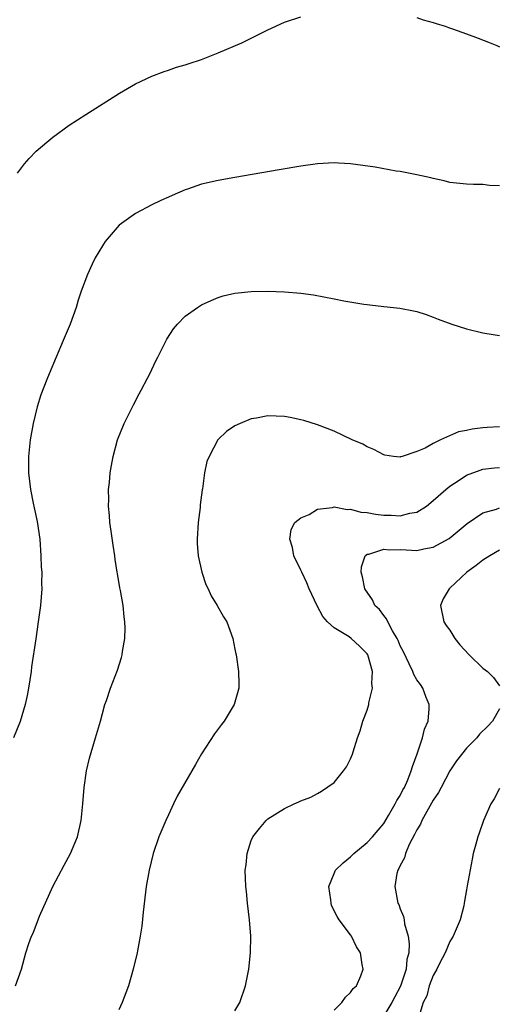
# Model space of a CAD drawing. Units: inches. Extents: x 2508000 to 2511000, y 1512000 to 1515000.
# Drawn here: x 2509587 to 2509645, y 1513641 to 1513760 of the extents above; entities that cross this region are included whole.
import ezdxf

# ---------------------------------------------------------------- set-up
doc = ezdxf.new("R2010")
doc.units = ezdxf.units.IN
doc.header["$MEASUREMENT"] = 0
doc.layers.add('LD25081512_10ft', color=82, linetype='Continuous')

msp = doc.modelspace()

# ---------------------------------------------------------------- linework, layer by layer
at = {"layer": 'LD25081512_10ft'}
for points, elevation in [([(2509586.73, 1513741.26), (2509587.61, 1513742.39), (2509588.15, 1513743), (2509589, 1513743.89), (2509590.28, 1513745), (2509591, 1513745.61), (2509593, 1513747.04), (2509595, 1513748.35), (2509599.07, 1513750.93), (2509601, 1513752.05), (2509603, 1513752.97), (2509604.47, 1513753.53), (2509605, 1513753.7), (2509605.95, 1513754.05), (2509607, 1513754.33), (2509607.49, 1513754.51), (2509609, 1513755), (2509611, 1513755.79), (2509613.85, 1513757), (2509615.97, 1513758.03), (2509617, 1513758.56), (2509619, 1513759.48), (2509621, 1513760.13)], 7500), ([(2509635, 1513760.05), (2509635.79, 1513759.79), (2509637, 1513759.47), (2509637.33, 1513759.33), (2509638.42, 1513759), (2509638.84, 1513758.84), (2509639.3, 1513758.7), (2509641, 1513758.07), (2509642.44, 1513757.56), (2509643.89, 1513757), (2509644.66, 1513756.66), (2509645, 1513756.53)], 7500), ([(2509645, 1513739.71), (2509643.77, 1513739.77), (2509643, 1513739.86), (2509641.86, 1513739.86), (2509641, 1513739.9), (2509639, 1513740.12), (2509638.32, 1513740.32), (2509637, 1513740.59), (2509636.7, 1513740.7), (2509635, 1513741.06), (2509633, 1513741.44), (2509632.5, 1513741.5), (2509629.99, 1513741.99), (2509627, 1513742.36), (2509625.55, 1513742.45), (2509625, 1513742.48), (2509623, 1513742.39), (2509621, 1513742.1), (2509618.37, 1513741.63), (2509613, 1513740.73), (2509611, 1513740.37), (2509609, 1513739.91), (2509607.31, 1513739.31), (2509607, 1513739.22), (2509605.45, 1513738.55), (2509605, 1513738.33), (2509604.07, 1513737.93), (2509603, 1513737.4), (2509601, 1513736.37), (2509599.04, 1513734.96), (2509597.36, 1513733), (2509597, 1513732.45), (2509596.15, 1513731), (2509595.76, 1513730.24), (2509595.19, 1513729), (2509594.44, 1513727), (2509594.09, 1513725.91), (2509593.83, 1513725), (2509593.12, 1513723), (2509592.28, 1513721), (2509590.56, 1513717), (2509590.31, 1513716.31), (2509589.55, 1513714.45), (2509589.14, 1513713), (2509588.65, 1513711), (2509588.29, 1513709), (2509588.08, 1513707), (2509588.08, 1513705), (2509588.32, 1513703), (2509588.64, 1513701.36), (2509588.78, 1513700.78), (2509589.13, 1513699.13), (2509589.44, 1513697), (2509589.58, 1513695), (2509589.62, 1513693.62), (2509589.67, 1513693), (2509589.65, 1513691.65), (2509589.67, 1513691), (2509589.51, 1513689), (2509589.26, 1513687), (2509588.97, 1513684.97), (2509588.45, 1513681.55), (2509588.39, 1513681), (2509588.09, 1513679), (2509587.91, 1513678.09), (2509587.68, 1513677), (2509587.06, 1513674.94), (2509586.25, 1513673)], 7490), ([(2509586.5, 1513643), (2509587.21, 1513645), (2509587.76, 1513647), (2509588.13, 1513648.13), (2509588.44, 1513649), (2509588.62, 1513649.38), (2509589.41, 1513651.41), (2509591.02, 1513655), (2509592.39, 1513657.61), (2509593.15, 1513659), (2509593.99, 1513661), (2509594.45, 1513663), (2509594.65, 1513665), (2509594.8, 1513667), (2509595.08, 1513669), (2509595.46, 1513670.54), (2509596.19, 1513673), (2509596.76, 1513675), (2509597, 1513675.94), (2509597.32, 1513677), (2509597.5, 1513677.5), (2509597.99, 1513679), (2509598.82, 1513681.18), (2509599.32, 1513682.68), (2509599.39, 1513683), (2509599.43, 1513683.43), (2509599.7, 1513685), (2509599.74, 1513686.26), (2509599.7, 1513687), (2509599.62, 1513687.62), (2509599.5, 1513689), (2509599.21, 1513690.79), (2509599.13, 1513691.13), (2509598.83, 1513692.83), (2509598.81, 1513693), (2509598.54, 1513694.54), (2509598.5, 1513695), (2509598.29, 1513696.29), (2509598.05, 1513697.95), (2509597.92, 1513699), (2509597.88, 1513699.88), (2509597.75, 1513701), (2509597.78, 1513701.78), (2509597.75, 1513703), (2509597.86, 1513703.86), (2509597.95, 1513705), (2509598.1, 1513705.9), (2509598.31, 1513707), (2509598.85, 1513709), (2509599.63, 1513711), (2509600.75, 1513713.25), (2509601.44, 1513714.56), (2509601.69, 1513715), (2509602.45, 1513716.45), (2509602.73, 1513717), (2509603.46, 1513718.54), (2509603.71, 1513719), (2509604.81, 1513721.19), (2509605.58, 1513722.42), (2509606.09, 1513723), (2509607, 1513723.96), (2509608.49, 1513725), (2509609, 1513725.31), (2509610.14, 1513725.86), (2509611, 1513726.21), (2509611.6, 1513726.4), (2509613, 1513726.72), (2509615, 1513726.93), (2509617, 1513726.97), (2509619, 1513726.91), (2509621, 1513726.74), (2509622.53, 1513726.53), (2509625, 1513726.06), (2509626.19, 1513725.81), (2509628.6, 1513725.4), (2509629, 1513725.35), (2509629.33, 1513725.33), (2509631, 1513725.13), (2509632.94, 1513724.94), (2509634.62, 1513724.62), (2509635, 1513724.52), (2509636.14, 1513724.14), (2509637, 1513723.84), (2509637.6, 1513723.6), (2509639.23, 1513723), (2509641, 1513722.44), (2509643, 1513721.95), (2509644.25, 1513721.75), (2509645, 1513721.61)], 7480), ([(2509645, 1513710.58), (2509643.49, 1513710.51), (2509643, 1513710.47), (2509641.7, 1513710.3), (2509641, 1513710.13), (2509640.04, 1513709.96), (2509637.85, 1513709), (2509637, 1513708.58), (2509636, 1513708), (2509635, 1513707.58), (2509633.24, 1513707), (2509633.05, 1513706.95), (2509633, 1513706.91), (2509632.19, 1513707), (2509631.14, 1513707.14), (2509631, 1513707.19), (2509629.83, 1513707.82), (2509629, 1513708.16), (2509628.47, 1513708.47), (2509627.18, 1513709), (2509625, 1513710.04), (2509623, 1513710.82), (2509621.34, 1513711.34), (2509621, 1513711.43), (2509619.7, 1513711.7), (2509619, 1513711.83), (2509617, 1513711.89), (2509615.63, 1513711.63), (2509615, 1513711.53), (2509613.67, 1513711), (2509613, 1513710.7), (2509611.99, 1513710.01), (2509611, 1513709.05), (2509610.96, 1513709), (2509609.89, 1513707), (2509609.63, 1513706.37), (2509609.33, 1513705), (2509609.09, 1513703.09), (2509609.05, 1513702.95), (2509608.84, 1513701.16), (2509608.83, 1513700.83), (2509608.58, 1513699), (2509608.45, 1513697), (2509608.47, 1513696.47), (2509608.59, 1513695), (2509609.02, 1513693), (2509609.52, 1513691.52), (2509609.78, 1513691), (2509610.17, 1513690.17), (2509610.89, 1513689), (2509611.63, 1513687.63), (2509612.03, 1513687), (2509612.77, 1513685), (2509613, 1513683.71), (2509613.12, 1513683.12), (2509613.17, 1513683), (2509613.46, 1513681), (2509613.51, 1513679.51), (2509613.49, 1513679), (2509612.95, 1513677), (2509611.74, 1513675), (2509611.41, 1513674.59), (2509610.54, 1513673.46), (2509609, 1513671.06), (2509608.24, 1513669.76), (2509607.82, 1513669), (2509606.05, 1513665.95), (2509605.59, 1513665), (2509605, 1513663.69), (2509604.67, 1513663), (2509603.83, 1513661), (2509603.15, 1513659), (2509602.66, 1513657), (2509602.31, 1513655), (2509601.92, 1513651.92), (2509601.79, 1513650.21), (2509601.59, 1513649), (2509601.25, 1513647.25), (2509601.22, 1513647), (2509600.74, 1513645), (2509600.16, 1513643), (2509599.83, 1513642.17), (2509599.4, 1513641), (2509599, 1513640.11)], 7470), ([(2509613, 1513640), (2509613.6, 1513641), (2509614.32, 1513643), (2509614.69, 1513645), (2509614.92, 1513647), (2509614.96, 1513649), (2509614.8, 1513651), (2509614.55, 1513653), (2509614.42, 1513654.42), (2509614.34, 1513655), (2509614.27, 1513657), (2509614.37, 1513657.63), (2509614.49, 1513659), (2509615, 1513660.57), (2509615.17, 1513661), (2509615.98, 1513662.02), (2509616.8, 1513663), (2509617, 1513663.18), (2509619, 1513664.45), (2509620.18, 1513665), (2509620.76, 1513665.24), (2509621, 1513665.37), (2509622.18, 1513665.82), (2509623, 1513666.24), (2509623.48, 1513666.52), (2509625, 1513667.58), (2509626.15, 1513669), (2509626.51, 1513669.49), (2509627, 1513670.46), (2509627.22, 1513671), (2509627.31, 1513671.31), (2509627.84, 1513673), (2509628.15, 1513673.85), (2509628.48, 1513675), (2509629, 1513676.33), (2509629.21, 1513677), (2509629.22, 1513677.22), (2509629.66, 1513679), (2509629.57, 1513679.57), (2509629.64, 1513681), (2509629.09, 1513683), (2509629, 1513683.14), (2509628.08, 1513684.08), (2509627.09, 1513685), (2509626.81, 1513685.19), (2509625, 1513686.28), (2509624.22, 1513687), (2509623.64, 1513687.64), (2509622.96, 1513688.96), (2509622.01, 1513691), (2509621.72, 1513691.72), (2509621.1, 1513693), (2509621, 1513693.27), (2509620.13, 1513695), (2509620, 1513696), (2509619.66, 1513697), (2509619.83, 1513698.17), (2509620.28, 1513699), (2509621, 1513699.56), (2509622, 1513700), (2509623, 1513700.61), (2509624.83, 1513700.83), (2509625, 1513700.89), (2509626.57, 1513700.57), (2509627, 1513700.61), (2509628.25, 1513700.25), (2509629, 1513700.21), (2509630.02, 1513700.02), (2509631, 1513699.92), (2509631.92, 1513699.92), (2509633, 1513699.81), (2509634.15, 1513700.15), (2509635, 1513700.25), (2509636.18, 1513701), (2509637, 1513701.67), (2509638.5, 1513703), (2509639, 1513703.41), (2509640.14, 1513704.14), (2509641, 1513704.72), (2509642.65, 1513705.35), (2509643, 1513705.45), (2509644.38, 1513705.62), (2509645, 1513705.67)], 7460), ([(2509625, 1513640.06), (2509625.93, 1513641), (2509626.37, 1513641.63), (2509627, 1513642.2), (2509627.33, 1513642.67), (2509627.7, 1513643), (2509628.22, 1513644.22), (2509628.51, 1513645), (2509628.42, 1513645.58), (2509628.18, 1513647), (2509627.73, 1513647.73), (2509627.13, 1513649), (2509627, 1513649.19), (2509625.63, 1513651), (2509625.37, 1513651.37), (2509624.71, 1513652.71), (2509624.64, 1513653), (2509624.61, 1513653.39), (2509624.39, 1513655), (2509625, 1513656.58), (2509625.19, 1513657), (2509626.11, 1513657.89), (2509627, 1513658.59), (2509627.4, 1513659), (2509629, 1513660.32), (2509629.64, 1513661), (2509631, 1513662.63), (2509631.6, 1513663.6), (2509632.39, 1513665), (2509632.58, 1513665.42), (2509633, 1513666.03), (2509633.31, 1513666.69), (2509633.51, 1513667), (2509633.9, 1513667.9), (2509634.34, 1513669), (2509634.47, 1513669.53), (2509635.04, 1513671.04), (2509635.7, 1513673), (2509635.95, 1513674.05), (2509636.36, 1513675), (2509636.48, 1513676.48), (2509636.48, 1513677), (2509636.13, 1513677.87), (2509635.73, 1513679), (2509635.44, 1513679.44), (2509635, 1513680), (2509634.65, 1513680.65), (2509634.52, 1513681), (2509634.09, 1513681.91), (2509633.38, 1513683.38), (2509633, 1513684.12), (2509632.75, 1513684.75), (2509632.63, 1513685), (2509632.07, 1513685.93), (2509631.5, 1513687), (2509631.35, 1513687.35), (2509631, 1513687.78), (2509630.48, 1513688.48), (2509629.95, 1513689), (2509629.66, 1513689.66), (2509628.73, 1513691), (2509628.44, 1513692.44), (2509628.27, 1513693), (2509628.33, 1513693.67), (2509628.77, 1513695), (2509629, 1513695.18), (2509629.2, 1513695.2), (2509631, 1513695.81), (2509631.7, 1513695.7), (2509633, 1513695.76), (2509633.7, 1513695.7), (2509635, 1513695.65), (2509635.84, 1513695.84), (2509637, 1513696.03), (2509638.9, 1513697.1), (2509641.09, 1513698.91), (2509643, 1513700.17), (2509644.64, 1513700.64), (2509645, 1513700.77)], 7450), ([(2509645, 1513695.67), (2509643.83, 1513695), (2509643, 1513694.45), (2509642.18, 1513693.82), (2509641.06, 1513693), (2509639, 1513691.07), (2509638.91, 1513691), (2509638.21, 1513689.79), (2509637.85, 1513689), (2509638.27, 1513687), (2509638.56, 1513686.56), (2509639, 1513686.01), (2509639.61, 1513685), (2509640.22, 1513684.22), (2509641.35, 1513683), (2509643, 1513681.4), (2509643.54, 1513681), (2509644.26, 1513680.26), (2509645, 1513679.29)], 7440), ([(2509645, 1513676.5), (2509644.16, 1513675), (2509643.6, 1513674.4), (2509642.58, 1513673.42), (2509642.24, 1513673), (2509641, 1513671.72), (2509639.8, 1513670.2), (2509639, 1513669), (2509637.93, 1513667), (2509637.63, 1513666.37), (2509637, 1513665.43), (2509635.62, 1513663), (2509635.45, 1513662.55), (2509635, 1513661.85), (2509634.72, 1513661.28), (2509634.07, 1513660.07), (2509633.62, 1513659), (2509633.52, 1513658.48), (2509633, 1513657.57), (2509632.83, 1513657.17), (2509632.7, 1513657), (2509632.6, 1513656.6), (2509632.34, 1513655), (2509632.73, 1513653), (2509632.82, 1513652.82), (2509633, 1513652.32), (2509633.39, 1513651.39), (2509633.46, 1513651), (2509633.52, 1513650.48), (2509633.96, 1513649), (2509634.1, 1513648.1), (2509634.03, 1513647), (2509633.8, 1513646.2), (2509633.7, 1513645), (2509633.03, 1513642.97), (2509632.33, 1513641.67), (2509631.99, 1513641), (2509631, 1513639.37)], 7440), ([(2509645, 1513666.85), (2509644.37, 1513665.63), (2509643.96, 1513665), (2509643.07, 1513663), (2509642.55, 1513661.45), (2509642.36, 1513661), (2509642.12, 1513660.12), (2509641.83, 1513659), (2509641.68, 1513658.32), (2509641.1, 1513655.11), (2509641, 1513654.62), (2509640.75, 1513653.25), (2509640.73, 1513653), (2509640.67, 1513652.67), (2509640.25, 1513651), (2509639.4, 1513649), (2509639, 1513648.38), (2509638.42, 1513647), (2509637.8, 1513645.8), (2509637.41, 1513645), (2509637, 1513644.27), (2509636.51, 1513643), (2509636.22, 1513641.78), (2509635.79, 1513641), (2509635.24, 1513639.24)], 7430)]:
    msp.add_lwpolyline(points, dxfattribs=dict(at, elevation=elevation))

doc.saveas('drawing.dxf')
